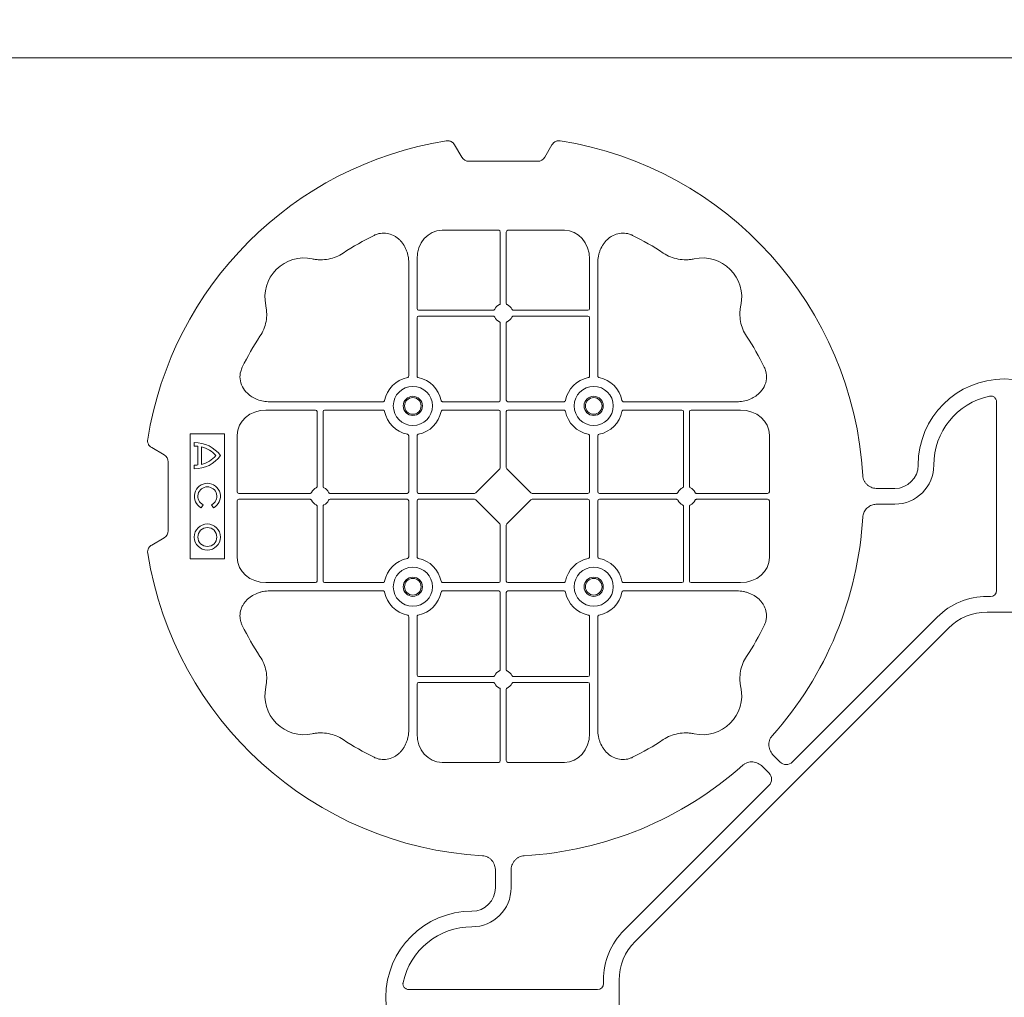
# Model space of a CAD drawing. Units: inches. Extents: x 95 to 119694, y 160 to 11084.
# Drawn here: x 16677 to 16992, y 8057 to 8369 of the extents above; entities that cross this region are included whole.
import ezdxf

# ---------------------------------------------------------------- set-up
doc = ezdxf.new("R2010")
doc.units = ezdxf.units.IN
doc.header["$MEASUREMENT"] = 0
doc.layers.add('ACO STORM-BRIXX', color=7, linetype='Continuous', lineweight=15)

# ---------------------------------------------------------------- blocks, each defined once
blk = doc.blocks.new('cover')
at = {"layer": 'ACO STORM-BRIXX'}
for p, q in [((-175.55, 272.28), (-173.25, 268.3)), ((-146.75, 268.3), (-144.45, 272.28)), ((-171, 267), (-149, 267)), ((-161.45, 245), (-179.57, 245)), ((-160.95, 244.42), (-160.95, 221.69)), ((-159.05, 244.42), (-159.05, 221.69)), ((-158.55, 245), (-140.43, 245)), ((-190.2, 234.57), (-190.2, 198.47)), ((-187.55, 235.78), (-187.55, 219.95)), ((-132.45, 235.78), (-132.45, 219.95)), ((-129.8, 234.57), (-129.8, 198.47)), ((-187.55, 217.05), (-187.55, 198.47)), ((-163.19, 219.45), (-187.05, 219.45)), ((-163.19, 217.55), (-187.05, 217.55)), ((-156.81, 219.45), (-132.95, 219.45)), ((-156.81, 217.55), (-132.95, 217.55)), ((-132.45, 217.05), (-132.45, 198.47)), ((-160.95, 215.31), (-160.95, 190.7)), ((-159.05, 215.31), (-159.05, 190.7)), ((-234.57, 190.2), (-198.47, 190.2)), ((-161.45, 190.2), (-179.28, 190.2)), ((-158.55, 190.2), (-140.72, 190.2)), ((-85.43, 190.2), (-121.53, 190.2)), ((-2.5, 190.15), (-2.5, 129.9)), ((-235.78, 187.55), (-219.95, 187.55)), ((-219.45, 163.19), (-219.45, 187.05)), ((-217.55, 163.19), (-217.55, 187.05)), ((-217.05, 187.55), (-198.47, 187.55)), ((-161.45, 187.55), (-179.28, 187.55)), ((-160.95, 187.05), (-160.95, 169.2)), ((-159.05, 187.05), (-159.05, 169.2)), ((-158.55, 187.55), (-140.72, 187.55)), ((-102.95, 187.55), (-121.53, 187.55)), ((-102.45, 163.19), (-102.45, 187.05)), ((-100.55, 163.19), (-100.55, 187.05)), ((-84.22, 187.55), (-100.05, 187.55)), ((-260, 180), (-260, 140)), ((-249, 180), (-260, 180)), ((-249, 140), (-249, 180)), ((-245, 161.45), (-245, 179.57)), ((-190.2, 161.45), (-190.2, 179.28)), ((-187.55, 161.45), (-187.55, 179.28)), ((-132.45, 161.45), (-132.45, 179.28)), ((-129.8, 161.45), (-129.8, 179.28)), ((-75, 161.45), (-75, 179.57)), ((-258.67, 177.17), (-258.67, 176.03)), ((-272.28, 175.55), (-268.3, 173.25)), ((-257.55, 175.98), (-257.55, 170.02)), ((-256.41, 175.78), (-256.41, 170.22)), ((-267, 171), (-267, 149)), ((-258.67, 169.97), (-258.67, 168.83)), ((-161.11, 168.79), (-168.79, 161.11)), ((-158.89, 168.79), (-151.21, 161.11)), ((-244.42, 160.95), (-221.69, 160.95)), ((-215.31, 160.95), (-190.7, 160.95)), ((-187.05, 160.95), (-169.2, 160.95)), ((-132.95, 160.95), (-150.8, 160.95)), ((-104.69, 160.95), (-129.3, 160.95)), ((-75.58, 160.95), (-98.31, 160.95)), ((-40.43, 162.5), (-35, 162.5)), ((-256.43, 156.3), (-255.86, 157.3)), ((-253.14, 157.3), (-252.57, 156.3)), ((-245, 158.55), (-245, 140.43)), ((-244.42, 159.05), (-221.69, 159.05)), ((-215.31, 159.05), (-190.7, 159.05)), ((-190.2, 158.55), (-190.2, 140.72)), ((-187.55, 158.55), (-187.55, 140.72)), ((-187.05, 159.05), (-169.2, 159.05)), ((-168.79, 158.89), (-161.11, 151.21)), ((-151.21, 158.89), (-158.89, 151.21)), ((-132.95, 159.05), (-150.8, 159.05)), ((-132.45, 158.55), (-132.45, 140.72)), ((-129.8, 158.55), (-129.8, 140.72)), ((-104.69, 159.05), (-129.3, 159.05)), ((-75.58, 159.05), (-98.31, 159.05)), ((-75, 158.55), (-75, 140.43)), ((-40.43, 157.5), (-35, 157.5)), ((-219.45, 156.81), (-219.45, 132.95)), ((-217.55, 156.81), (-217.55, 132.95)), ((-102.45, 156.81), (-102.45, 132.95)), ((-100.55, 156.81), (-100.55, 132.95)), ((-160.95, 132.95), (-160.95, 150.8)), ((-159.05, 132.95), (-159.05, 150.8)), ((-268.3, 146.75), (-272.28, 144.45)), ((-260, 140), (-249, 140)), ((-235.78, 132.45), (-219.95, 132.45)), ((-217.05, 132.45), (-198.47, 132.45)), ((-161.45, 132.45), (-179.28, 132.45)), ((-158.55, 132.45), (-140.72, 132.45)), ((-102.95, 132.45), (-121.53, 132.45)), ((-84.22, 132.45), (-100.05, 132.45)), ((-234.57, 129.8), (-198.47, 129.8)), ((-161.45, 129.8), (-179.28, 129.8)), ((-160.95, 104.69), (-160.95, 129.3)), ((-159.05, 104.69), (-159.05, 129.3)), ((-158.55, 129.8), (-140.72, 129.8)), ((-85.43, 129.8), (-121.53, 129.8)), ((-4.38, 128.02), (-5.5, 128.02)), ((5.5, 123.02), (-5.5, 123.02)), ((-190.2, 85.43), (-190.2, 121.53)), ((-187.55, 102.95), (-187.55, 121.53)), ((-132.45, 102.95), (-132.45, 121.53)), ((-129.8, 85.43), (-129.8, 121.53)), ((-21.41, 121.43), (-67.66, 75.18)), ((-117.89, 17.87), (-17.87, 117.89)), ((-163.19, 102.45), (-187.05, 102.45)), ((-156.81, 102.45), (-132.95, 102.45)), ((-187.55, 84.22), (-187.55, 100.05)), ((-163.19, 100.55), (-187.05, 100.55)), ((-160.95, 75.58), (-160.95, 98.31)), ((-159.05, 75.58), (-159.05, 98.31)), ((-156.81, 100.55), (-132.95, 100.55)), ((-132.45, 84.22), (-132.45, 100.05)), ((-71.64, 75.18), (-73.68, 77.22)), ((-161.45, 75), (-179.57, 75)), ((-158.55, 75), (-140.43, 75)), ((-75.18, 71.64), (-77.22, 73.68)), ((-121.43, 21.41), (-75.18, 67.66)), ((-162.5, 40.43), (-162.5, 35)), ((-157.5, 40.43), (-157.5, 35)), ((-128.02, 4.38), (-128.02, 5.5)), ((-123.02, 5.5), (-123.02, -5.5)), ((-190.15, 2.5), (-129.9, 2.5))]:
    blk.add_line(p, q, dxfattribs=at)
at = {"layer": 'ACO STORM-BRIXX', "lineweight": 0}
for centre, radius in [((-188.88, 188.88), 6.25), ((-131.12, 188.88), 6.25), ((-188.88, 188.88), 3.07), ((-131.12, 188.88), 3.07), ((-188.88, 188.88), 2.65), ((-131.12, 188.88), 2.65), ((-254.5, 147), 4.17), ((-254.5, 147), 3.03), ((-188.88, 131.12), 6.25), ((-131.12, 131.12), 6.25), ((-188.88, 131.12), 3.07), ((-188.88, 131.12), 2.65), ((-131.12, 131.12), 3.07), ((-131.12, 131.12), 2.65)]:
    blk.add_circle(centre, radius, dxfattribs=at)
at = {"layer": 'ACO STORM-BRIXX'}
for centre, radius, start, end in [((-160, 160), 115, 99.1117, 170.8883), ((-160, 160), 115, 3.3201, 80.8883), ((-160, 160), 93, 116.332, 123.3345), ((-160, 160), 93, 56.6655, 63.668), ((-223.64, 223.64), 12.5, 77.7807, 192.2193), ((-96.36, 223.64), 12.5, 347.7807, 102.2193), ((-160, 218.5), 3, 114.4087, 155.5913), ((-160, 218.5), 3, 24.4087, 65.5913), ((-187.05, 219.95), 0.5, 180.0011, 269.9989), ((-187.05, 217.05), 0.5, 90.0011, 179.9989), ((-160, 218.5), 3, 204.4087, 245.5913), ((-160, 218.5), 3, 294.4087, 335.5913), ((-132.95, 219.95), 0.5, 270.0011, 359.9989), ((-132.95, 217.05), 0.5, 0.0011, 89.9989), ((-160, 160), 93, 146.6655, 153.668), ((-160, 160), 93, 26.332, 33.3345), ((-188.88, 188.88), 9.19, 100.9009, 169.0991), ((-188.88, 188.88), 9.19, 10.9009, 79.0991), ((-131.12, 188.88), 9.19, 100.9009, 169.0991), ((-131.12, 188.88), 9.19, 10.9009, 79.0991), ((0, 170), 27.5, 0, 180), ((0, 170), 22.5, 102.2618, 180), ((-161.45, 190.7), 0.5, 270.0011, 359.9989), ((-158.55, 190.7), 0.5, 180.0011, 269.9989), ((-219.95, 187.05), 0.5, 0.0011, 89.9989), ((-217.05, 187.05), 0.5, 90.0011, 179.9989), ((-188.88, 188.88), 9.19, 190.9009, 259.0991), ((-188.88, 188.88), 9.19, 280.9009, 349.0991), ((-161.45, 187.05), 0.5, 0.0011, 89.9989), ((-158.55, 187.05), 0.5, 90.0011, 179.9989), ((-131.12, 188.88), 9.19, 190.9009, 259.0991), ((-131.12, 188.88), 9.19, 280.9009, 349.0991), ((-102.95, 187.05), 0.5, 0.0011, 89.9989), ((-100.05, 187.05), 0.5, 90.0011, 179.9989), ((-258.5, 167), 10.17, 36.1417, 90.9755), ((-258.5, 167), 9.03, 83.9793, 91.0995), ((-258.5, 179), 10.17, 269.0245, 323.8583), ((-258.5, 167), 9.03, 41.6584, 76.5918), ((-258.5, 179), 9.03, 283.4082, 318.3416), ((-258.5, 179), 9.03, 268.9005, 276.0207), ((-35, 170), 7.5, 270, 0), ((-35, 170), 12.5, 270, 0), ((-254.5, 160), 4.17, 297.6213, 242.3787), ((-254.5, 160), 3.03, 296.7195, 243.2805), ((-218.5, 160), 3, 114.4087, 155.5913), ((-218.5, 160), 3, 24.4087, 65.5913), ((-190.7, 161.45), 0.5, 270.0011, 359.9989), ((-187.05, 161.45), 0.5, 180.0011, 269.9989), ((-132.95, 161.45), 0.5, 270.0011, 359.9989), ((-129.3, 161.45), 0.5, 180.0011, 269.9989), ((-101.5, 160), 3, 114.4087, 155.5913), ((-101.5, 160), 3, 24.4087, 65.5913), ((-218.5, 160), 3, 204.4087, 245.5913), ((-218.5, 160), 3, 294.4087, 335.5913), ((-190.7, 158.55), 0.5, 0.0011, 89.9989), ((-187.05, 158.55), 0.5, 90.0011, 179.9989), ((-132.95, 158.55), 0.5, 0.0011, 89.9989), ((-129.3, 158.55), 0.5, 90.0011, 179.9989), ((-101.5, 160), 3, 204.4087, 245.5913), ((-101.5, 160), 3, 294.4087, 335.5913), ((-160, 160), 115, 318.3201, 356.6799), ((-160, 160), 115, 189.1117, 266.6799), ((-188.88, 131.12), 9.19, 100.9009, 169.0991), ((-188.88, 131.12), 9.19, 10.9009, 79.0991), ((-131.12, 131.12), 9.19, 100.9009, 169.0991), ((-131.12, 131.12), 9.19, 10.9009, 79.0991), ((-219.95, 132.95), 0.5, 270.0011, 359.9989), ((-217.05, 132.95), 0.5, 180.0011, 269.9989), ((-161.45, 132.95), 0.5, 270.0011, 359.9989), ((-158.55, 132.95), 0.5, 180.0011, 269.9989), ((-102.95, 132.95), 0.5, 270.0011, 359.9989), ((-100.05, 132.95), 0.5, 180.0011, 269.9989), ((-188.88, 131.12), 9.19, 190.9009, 259.0991), ((-188.88, 131.12), 9.19, 280.9009, 349.0991), ((-161.45, 129.3), 0.5, 0.0011, 89.9989), ((-158.55, 129.3), 0.5, 90.0011, 179.9989), ((-131.12, 131.12), 9.19, 190.9009, 259.0991), ((-131.12, 131.12), 9.19, 280.9009, 349.0991), ((-5.5, 105.52), 22.5, 90, 135), ((-5.5, 105.52), 17.5, 90, 135), ((-160, 160), 93, 206.332, 213.3345), ((-160, 160), 93, 326.6655, 333.668), ((-160, 101.5), 3, 114.4087, 155.5913), ((-160, 101.5), 3, 24.4087, 65.5913), ((-187.05, 102.95), 0.5, 180.0011, 269.9989), ((-132.95, 102.95), 0.5, 270.0011, 359.9989), ((-223.64, 96.36), 12.5, 167.7807, 282.2193), ((-187.05, 100.05), 0.5, 90.0011, 179.9989), ((-160, 101.5), 3, 204.4087, 245.5913), ((-160, 101.5), 3, 294.4087, 335.5913), ((-132.95, 100.05), 0.5, 0.0011, 89.9989), ((-96.36, 96.36), 12.5, 257.7807, 12.2193), ((-160, 160), 93, 236.6655, 243.668), ((-160, 160), 93, 296.332, 303.3345), ((-160, 160), 115, 273.3201, 311.6799), ((-170, 35), 12.5, 270, 0), ((-170, 35), 7.5, 270, 0), ((-170, 0), 27.5, 90, 270), ((-170, 0), 22.5, 90, 167.7382), ((-105.52, 5.5), 22.5, 135, 180), ((-105.52, 5.5), 17.5, 135, 180)]:
    blk.add_arc(centre, radius, start, end, dxfattribs=at)
for centre, major_axis, ratio, start_param, end_param in [((-170.5, 270.46), (1.8, 3.12), 0.83205, 2.69376, 3.589425), ((-149.5, 270.46), (1.8, -3.12), 0.83205, -0.447832, 0.447832), ((-179.55, 235.76), (0.07, -9.24), 0.866019, 3.135048, 4.703662), ((-161.45, 244.42), (0.004, 0.577), 0.866019, -1.56207, 0.006545), ((-158.55, 244.42), (0.004, -0.577), 0.866019, 3.135048, 4.703662), ((-140.45, 235.76), (0.07, 9.24), 0.866019, -1.56207, 0.006545), ((-235.76, 179.55), (9.24, -0.07), 0.866019, 1.579523, 3.148138), ((-84.24, 179.55), (9.24, 0.07), 0.866019, -0.006545, 1.56207), ((-270.46, 170.5), (3.12, 1.8), 0.83205, -0.447832, 0.447832), ((-161.45, 169.21), (0.005, -0.561), 0.890696, 0.719167, 1.561198), ((-158.55, 169.21), (0.005, 0.561), 0.890696, 1.580395, 2.422426), ((-244.42, 161.45), (0.577, 0.004), 0.866019, 3.135048, 4.703662), ((-169.21, 161.45), (0.561, -0.005), 0.890696, -1.561198, -0.719167), ((-150.79, 161.45), (0.561, 0.005), 0.890696, -2.422426, -1.580395), ((-75.58, 161.45), (0.577, -0.004), 0.866019, -1.56207, 0.006545), ((-244.42, 158.55), (0.577, -0.004), 0.866019, 1.579523, 3.148138), ((-169.21, 158.55), (0.561, 0.005), 0.890696, 0.719167, 1.561198), ((-150.79, 158.55), (0.561, -0.005), 0.890696, 1.580395, 2.422426), ((-75.58, 158.55), (0.577, 0.004), 0.866019, -0.006545, 1.56207), ((-161.45, 150.79), (0.005, 0.561), 0.890696, -1.561198, -0.719167), ((-158.55, 150.79), (0.005, -0.561), 0.890696, -2.422426, -1.580395), ((-270.46, 149.5), (3.12, -1.8), 0.83205, -0.447832, 0.447832), ((-235.76, 140.45), (9.24, 0.07), 0.866019, 3.135048, 4.703662), ((-84.24, 140.45), (9.24, -0.07), 0.866019, -1.56207, 0.006545), ((-4.63, 130.14), (1.59, -1.59), 0.889126, -0.726775, 0.726775), ((-179.55, 84.24), (0.07, 9.24), 0.866019, 1.579523, 3.148138), ((-140.45, 84.24), (0.07, -9.24), 0.866019, -0.006545, 1.56207), ((-161.45, 75.58), (0.004, -0.577), 0.866019, -0.006545, 1.56207), ((-158.55, 75.58), (0.004, 0.577), 0.866019, 1.579523, 3.148138), ((-69.65, 77.7), (0, -3.37), 0.889126, -0.726775, 0.726775), ((-77.7, 69.65), (3.37, 0), 0.889126, -0.726775, 0.726775), ((-130.14, 4.63), (1.59, -1.59), 0.889126, -0.726775, 0.726775)]:
    blk.add_ellipse(centre, major_axis=major_axis, ratio=ratio, start_param=start_param, end_param=end_param, dxfattribs=at)
for points, knots in [([(-175.55, 272.28), (-175.68, 272.51), (-175.84, 272.72), (-176.13, 272.99), (-176.23, 273.07), (-176.44, 273.22), (-176.56, 273.28), (-176.79, 273.4), (-176.92, 273.44), (-177.17, 273.52), (-177.3, 273.55), (-177.68, 273.6), (-177.95, 273.59), (-178.21, 273.55)], [0, 0, 0, 0, 0.25, 0.25, 0.375, 0.375, 0.5, 0.5, 0.625, 0.625, 0.75, 0.75, 1, 1, 1, 1]), ([(-141.79, 273.55), (-142.05, 273.59), (-142.31, 273.6), (-142.7, 273.55), (-142.83, 273.52), (-143.08, 273.45), (-143.2, 273.4), (-143.44, 273.29), (-143.55, 273.22), (-143.77, 273.07), (-143.87, 272.99), (-144.15, 272.72), (-144.32, 272.51), (-144.45, 272.28)], [0, 0, 0, 0, 0.25, 0.25, 0.375, 0.375, 0.5, 0.5, 0.625, 0.625, 0.75, 0.75, 1, 1, 1, 1]), ([(-190.2, 234.57), (-190.2, 235.28), (-190.26, 235.98), (-190.46, 237.01), (-190.54, 237.35), (-190.73, 238.03), (-190.85, 238.36), (-191.25, 239.35), (-191.58, 239.97), (-192.17, 240.84), (-192.38, 241.12), (-192.84, 241.66), (-193.09, 241.91), (-193.62, 242.39), (-193.89, 242.61), (-194.47, 243.01), (-194.78, 243.19), (-195.74, 243.66), (-196.41, 243.88), (-197.46, 244.05), (-197.82, 244.08), (-198.52, 244.08), (-198.87, 244.05), (-199.57, 243.94), (-199.92, 243.86), (-200.6, 243.64), (-200.93, 243.51), (-201.25, 243.35)], [0, 0, 0, 0, 0.125, 0.125, 0.1875, 0.1875, 0.25, 0.25, 0.375, 0.375, 0.4375, 0.4375, 0.5, 0.5, 0.5625, 0.5625, 0.625, 0.625, 0.75, 0.75, 0.8125, 0.8125, 0.875, 0.875, 0.9375, 0.9375, 1, 1, 1, 1]), ([(-129.8, 234.57), (-129.8, 235.28), (-129.74, 235.98), (-129.54, 237.01), (-129.46, 237.35), (-129.27, 238.03), (-129.15, 238.36), (-128.75, 239.35), (-128.42, 239.97), (-127.83, 240.84), (-127.62, 241.12), (-127.16, 241.66), (-126.91, 241.91), (-126.38, 242.39), (-126.11, 242.61), (-125.53, 243.01), (-125.22, 243.19), (-124.26, 243.66), (-123.59, 243.88), (-122.54, 244.05), (-122.18, 244.08), (-121.48, 244.08), (-121.13, 244.05), (-120.43, 243.94), (-120.08, 243.86), (-119.4, 243.64), (-119.07, 243.51), (-118.75, 243.35)], [0, 0, 0, 0, 0.125, 0.125, 0.1875, 0.1875, 0.25, 0.25, 0.375, 0.375, 0.4375, 0.4375, 0.5, 0.5, 0.5625, 0.5625, 0.625, 0.625, 0.75, 0.75, 0.8125, 0.8125, 0.875, 0.875, 0.9375, 0.9375, 1, 1, 1, 1]), ([(-211.11, 237.7), (-211.83, 237.22), (-212.59, 236.82), (-214.17, 236.18), (-214.99, 235.93), (-216.7, 235.61), (-217.56, 235.54), (-218.85, 235.56), (-219.28, 235.59), (-220.14, 235.69), (-220.57, 235.76), (-220.99, 235.86)], [0, 0, 0, 0, 0.25, 0.25, 0.5, 0.5, 0.75, 0.75, 0.875, 0.875, 1, 1, 1, 1]), ([(-108.89, 237.7), (-108.17, 237.22), (-107.41, 236.82), (-105.83, 236.18), (-105.01, 235.93), (-103.3, 235.61), (-102.44, 235.54), (-101.15, 235.56), (-100.72, 235.59), (-99.86, 235.69), (-99.43, 235.76), (-99.01, 235.86)], [0, 0, 0, 0, 0.25, 0.25, 0.5, 0.5, 0.75, 0.75, 0.875, 0.875, 1, 1, 1, 1]), ([(-237.7, 211.11), (-237.22, 211.83), (-236.82, 212.59), (-236.18, 214.17), (-235.93, 214.99), (-235.61, 216.7), (-235.54, 217.56), (-235.56, 218.85), (-235.59, 219.28), (-235.69, 220.14), (-235.76, 220.57), (-235.86, 220.99)], [0, 0, 0, 0, 0.25, 0.25, 0.5, 0.5, 0.75, 0.75, 0.875, 0.875, 1, 1, 1, 1]), ([(-161.24, 221.23), (-161.15, 221.27), (-161.08, 221.34), (-160.97, 221.5), (-160.95, 221.59), (-160.95, 221.69)], [0, 0, 0, 0, 0.5, 0.5, 1, 1, 1, 1]), ([(-158.76, 221.23), (-158.85, 221.27), (-158.92, 221.34), (-159.03, 221.5), (-159.05, 221.59), (-159.05, 221.69)], [0, 0, 0, 0, 0.5, 0.5, 1, 1, 1, 1]), ([(-82.3, 211.11), (-82.78, 211.83), (-83.18, 212.59), (-83.82, 214.17), (-84.07, 214.99), (-84.39, 216.7), (-84.46, 217.56), (-84.44, 218.85), (-84.41, 219.28), (-84.31, 220.14), (-84.24, 220.57), (-84.14, 220.99)], [0, 0, 0, 0, 0.25, 0.25, 0.5, 0.5, 0.75, 0.75, 0.875, 0.875, 1, 1, 1, 1]), ([(-163.19, 219.45), (-163.09, 219.45), (-163, 219.47), (-162.84, 219.58), (-162.77, 219.65), (-162.73, 219.74)], [0, 0, 0, 0, 0.5, 0.5, 1, 1, 1, 1]), ([(-162.73, 217.26), (-162.77, 217.35), (-162.84, 217.42), (-163, 217.53), (-163.09, 217.55), (-163.19, 217.55)], [0, 0, 0, 0, 0.5, 0.5, 1, 1, 1, 1]), ([(-156.81, 219.45), (-156.91, 219.45), (-157, 219.47), (-157.16, 219.58), (-157.23, 219.65), (-157.27, 219.74)], [0, 0, 0, 0, 0.5, 0.5, 1, 1, 1, 1]), ([(-157.27, 217.26), (-157.23, 217.35), (-157.16, 217.42), (-157, 217.53), (-156.91, 217.55), (-156.81, 217.55)], [0, 0, 0, 0, 0.5, 0.5, 1, 1, 1, 1]), ([(-160.95, 215.31), (-160.95, 215.37), (-160.96, 215.48), (-161.05, 215.63), (-161.15, 215.72), (-161.22, 215.76), (-161.24, 215.77)], [0, 0, 0, 0, 0.294555, 0.589115, 0.883698, 1, 1, 1, 1]), ([(-159.05, 215.31), (-159.05, 215.37), (-159.04, 215.48), (-158.95, 215.63), (-158.85, 215.72), (-158.78, 215.76), (-158.76, 215.77)], [0, 0, 0, 0, 0.294555, 0.589115, 0.883698, 1, 1, 1, 1]), ([(-234.57, 190.2), (-235.25, 190.23), (-236.61, 190.3), (-238.54, 190.86), (-240.28, 191.72), (-241.97, 193.02), (-243.45, 194.94), (-244.19, 197.42), (-244.04, 199.62), (-243.54, 200.8), (-243.35, 201.25)], [0, 0, 0, 0, 0.120867, 0.241675, 0.352525, 0.463234, 0.61816, 0.773772, 0.912791, 1, 1, 1, 1]), ([(-85.43, 190.2), (-84.75, 190.23), (-83.39, 190.3), (-81.46, 190.86), (-79.72, 191.72), (-78.03, 193.02), (-76.55, 194.94), (-75.81, 197.42), (-75.96, 199.62), (-76.46, 200.8), (-76.65, 201.25)], [0, 0, 0, 0, 0.120867, 0.241675, 0.352525, 0.463234, 0.61816, 0.773772, 0.912791, 1, 1, 1, 1]), ([(-190.61, 197.9), (-190.49, 197.93), (-190.38, 198.01), (-190.23, 198.22), (-190.2, 198.34), (-190.2, 198.47)], [0, 0, 0, 0, 0.5, 0.5, 1, 1, 1, 1]), ([(-187.55, 198.47), (-187.55, 198.41), (-187.54, 198.35), (-187.51, 198.22), (-187.48, 198.16), (-187.37, 198.01), (-187.26, 197.93), (-187.14, 197.9)], [0, 0, 0, 0, 0.25, 0.25, 0.5, 0.5, 1, 1, 1, 1]), ([(-132.45, 198.47), (-132.45, 198.41), (-132.46, 198.35), (-132.49, 198.22), (-132.52, 198.16), (-132.63, 198.01), (-132.74, 197.93), (-132.86, 197.9)], [0, 0, 0, 0, 0.25, 0.25, 0.5, 0.5, 1, 1, 1, 1]), ([(-129.39, 197.9), (-129.51, 197.93), (-129.62, 198.01), (-129.77, 198.22), (-129.8, 198.34), (-129.8, 198.47)], [0, 0, 0, 0, 0.5, 0.5, 1, 1, 1, 1]), ([(-4.78, 191.99), (-4.64, 192.02), (-4.5, 192.03), (-4.22, 192.04), (-4.08, 192.02), (-3.8, 191.97), (-3.67, 191.92), (-3.41, 191.81), (-3.29, 191.73), (-3.07, 191.55), (-2.97, 191.45), (-2.8, 191.23), (-2.73, 191.11), (-2.55, 190.72), (-2.5, 190.43), (-2.5, 190.15)], [0, 0, 0, 0, 0.125, 0.125, 0.25, 0.25, 0.375, 0.375, 0.5, 0.5, 0.625, 0.625, 0.75, 0.75, 1, 1, 1, 1]), ([(-197.9, 190.61), (-197.92, 190.56), (-197.95, 190.46), (-198.06, 190.34), (-198.21, 190.24), (-198.35, 190.2), (-198.44, 190.2), (-198.47, 190.2)], [0, 0, 0, 0, 0.207114, 0.413575, 0.6369, 0.891524, 1, 1, 1, 1]), ([(-179.85, 190.61), (-179.83, 190.56), (-179.8, 190.46), (-179.69, 190.34), (-179.54, 190.24), (-179.4, 190.2), (-179.31, 190.2), (-179.28, 190.2)], [0, 0, 0, 0, 0.207115, 0.413574, 0.636896, 0.891519, 1, 1, 1, 1]), ([(-140.15, 190.61), (-140.17, 190.56), (-140.2, 190.46), (-140.31, 190.34), (-140.46, 190.24), (-140.6, 190.2), (-140.69, 190.2), (-140.72, 190.2)], [0, 0, 0, 0, 0.207115, 0.413574, 0.636896, 0.891519, 1, 1, 1, 1]), ([(-122.1, 190.61), (-122.08, 190.56), (-122.05, 190.46), (-121.94, 190.34), (-121.79, 190.24), (-121.65, 190.2), (-121.56, 190.2), (-121.53, 190.2)], [0, 0, 0, 0, 0.207114, 0.413575, 0.6369, 0.891524, 1, 1, 1, 1]), ([(-198.47, 187.55), (-198.41, 187.55), (-198.35, 187.54), (-198.22, 187.51), (-198.16, 187.48), (-198.01, 187.37), (-197.93, 187.26), (-197.9, 187.14)], [0, 0, 0, 0, 0.25, 0.25, 0.5, 0.5, 1, 1, 1, 1]), ([(-179.28, 187.55), (-179.34, 187.55), (-179.4, 187.54), (-179.53, 187.51), (-179.59, 187.48), (-179.74, 187.37), (-179.82, 187.26), (-179.85, 187.14)], [0, 0, 0, 0, 0.25, 0.25, 0.5, 0.5, 1, 1, 1, 1]), ([(-140.72, 187.55), (-140.66, 187.55), (-140.6, 187.54), (-140.47, 187.51), (-140.41, 187.48), (-140.26, 187.37), (-140.18, 187.26), (-140.15, 187.14)], [0, 0, 0, 0, 0.25, 0.25, 0.5, 0.5, 1, 1, 1, 1]), ([(-121.53, 187.55), (-121.59, 187.55), (-121.65, 187.54), (-121.78, 187.51), (-121.84, 187.48), (-121.99, 187.37), (-122.07, 187.26), (-122.1, 187.14)], [0, 0, 0, 0, 0.25, 0.25, 0.5, 0.5, 1, 1, 1, 1]), ([(-190.61, 179.85), (-190.49, 179.82), (-190.38, 179.74), (-190.23, 179.53), (-190.2, 179.41), (-190.2, 179.28)], [0, 0, 0, 0, 0.5, 0.5, 1, 1, 1, 1]), ([(-187.55, 179.28), (-187.55, 179.34), (-187.54, 179.4), (-187.51, 179.53), (-187.48, 179.59), (-187.37, 179.74), (-187.26, 179.82), (-187.14, 179.85)], [0, 0, 0, 0, 0.25, 0.25, 0.5, 0.5, 1, 1, 1, 1]), ([(-132.45, 179.28), (-132.45, 179.34), (-132.46, 179.4), (-132.49, 179.53), (-132.52, 179.59), (-132.63, 179.74), (-132.74, 179.82), (-132.86, 179.85)], [0, 0, 0, 0, 0.25, 0.25, 0.5, 0.5, 1, 1, 1, 1]), ([(-129.39, 179.85), (-129.51, 179.82), (-129.62, 179.74), (-129.77, 179.53), (-129.8, 179.41), (-129.8, 179.28)], [0, 0, 0, 0, 0.5, 0.5, 1, 1, 1, 1]), ([(-272.28, 175.55), (-272.51, 175.68), (-272.72, 175.84), (-272.99, 176.13), (-273.07, 176.23), (-273.22, 176.44), (-273.28, 176.56), (-273.4, 176.79), (-273.44, 176.92), (-273.52, 177.17), (-273.55, 177.3), (-273.6, 177.68), (-273.59, 177.95), (-273.55, 178.21)], [0, 0, 0, 0, 0.25, 0.25, 0.375, 0.375, 0.5, 0.5, 0.625, 0.625, 0.75, 0.75, 1, 1, 1, 1]), ([(-40.43, 162.5), (-41.02, 162.5), (-41.59, 162.58), (-42.71, 162.95), (-43.22, 163.23), (-43.9, 163.79), (-44.11, 164), (-44.47, 164.46), (-44.62, 164.71), (-44.88, 165.23), (-44.98, 165.51), (-45.13, 166.07), (-45.18, 166.37), (-45.19, 166.66)], [0, 0, 0, 0, 0.25, 0.25, 0.5, 0.5, 0.625, 0.625, 0.75, 0.75, 0.875, 0.875, 1, 1, 1, 1]), ([(-221.23, 161.24), (-221.26, 161.19), (-221.32, 161.09), (-221.46, 160.99), (-221.59, 160.95), (-221.67, 160.95), (-221.69, 160.95)], [0, 0, 0, 0, 0.294597, 0.58914, 0.883697, 1, 1, 1, 1]), ([(-219.45, 163.19), (-219.45, 163.09), (-219.47, 163), (-219.58, 162.84), (-219.65, 162.77), (-219.74, 162.73)], [0, 0, 0, 0, 0.5, 0.5, 1, 1, 1, 1]), ([(-217.26, 162.73), (-217.31, 162.76), (-217.41, 162.82), (-217.51, 162.96), (-217.55, 163.09), (-217.55, 163.17), (-217.55, 163.19)], [0, 0, 0, 0, 0.294555, 0.589125, 0.883662, 1, 1, 1, 1]), ([(-215.31, 160.95), (-215.37, 160.95), (-215.48, 160.96), (-215.63, 161.05), (-215.72, 161.15), (-215.76, 161.22), (-215.77, 161.24)], [0, 0, 0, 0, 0.294549, 0.589119, 0.883653, 1, 1, 1, 1]), ([(-104.69, 160.95), (-104.63, 160.95), (-104.52, 160.96), (-104.37, 161.05), (-104.28, 161.15), (-104.24, 161.22), (-104.23, 161.24)], [0, 0, 0, 0, 0.294549, 0.589119, 0.883653, 1, 1, 1, 1]), ([(-102.74, 162.73), (-102.69, 162.76), (-102.59, 162.82), (-102.49, 162.96), (-102.45, 163.09), (-102.45, 163.17), (-102.45, 163.19)], [0, 0, 0, 0, 0.294555, 0.589125, 0.883662, 1, 1, 1, 1]), ([(-100.55, 163.19), (-100.55, 163.09), (-100.53, 163), (-100.42, 162.84), (-100.35, 162.77), (-100.26, 162.73)], [0, 0, 0, 0, 0.5, 0.5, 1, 1, 1, 1]), ([(-98.77, 161.24), (-98.74, 161.19), (-98.68, 161.09), (-98.54, 160.99), (-98.41, 160.95), (-98.33, 160.95), (-98.31, 160.95)], [0, 0, 0, 0, 0.294597, 0.58914, 0.883697, 1, 1, 1, 1]), ([(-221.23, 158.76), (-221.27, 158.85), (-221.34, 158.92), (-221.5, 159.03), (-221.59, 159.05), (-221.69, 159.05)], [0, 0, 0, 0, 0.5, 0.5, 1, 1, 1, 1]), ([(-219.45, 156.81), (-219.45, 156.91), (-219.47, 157), (-219.58, 157.16), (-219.65, 157.23), (-219.74, 157.27)], [0, 0, 0, 0, 0.5, 0.5, 1, 1, 1, 1]), ([(-217.26, 157.27), (-217.35, 157.23), (-217.42, 157.16), (-217.53, 157), (-217.55, 156.91), (-217.55, 156.81)], [0, 0, 0, 0, 0.5, 0.5, 1, 1, 1, 1]), ([(-215.31, 159.05), (-215.41, 159.05), (-215.5, 159.03), (-215.66, 158.92), (-215.73, 158.85), (-215.77, 158.76)], [0, 0, 0, 0, 0.5, 0.5, 1, 1, 1, 1]), ([(-104.69, 159.05), (-104.59, 159.05), (-104.5, 159.03), (-104.34, 158.92), (-104.27, 158.85), (-104.23, 158.76)], [0, 0, 0, 0, 0.5, 0.5, 1, 1, 1, 1]), ([(-102.74, 157.27), (-102.65, 157.23), (-102.58, 157.16), (-102.47, 157), (-102.45, 156.91), (-102.45, 156.81)], [0, 0, 0, 0, 0.5, 0.5, 1, 1, 1, 1]), ([(-100.55, 156.81), (-100.55, 156.91), (-100.53, 157), (-100.42, 157.16), (-100.35, 157.23), (-100.26, 157.27)], [0, 0, 0, 0, 0.5, 0.5, 1, 1, 1, 1]), ([(-98.77, 158.76), (-98.73, 158.85), (-98.66, 158.92), (-98.5, 159.03), (-98.41, 159.05), (-98.31, 159.05)], [0, 0, 0, 0, 0.5, 0.5, 1, 1, 1, 1]), ([(-45.19, 153.34), (-45.12, 153.82), (-44.98, 154.79), (-44.17, 156.03), (-43.03, 156.93), (-41.73, 157.42), (-40.84, 157.48), (-40.43, 157.5)], [0, 0, 0, 0, 0.207441, 0.415327, 0.616316, 0.826068, 1, 1, 1, 1]), ([(-273.55, 141.79), (-273.57, 142.08), (-273.61, 142.67), (-273.3, 143.5), (-272.82, 144.1), (-272.43, 144.35), (-272.28, 144.45)], [0, 0, 0, 0, 0.279902, 0.560651, 0.826878, 1, 1, 1, 1]), ([(-190.61, 140.15), (-190.49, 140.18), (-190.38, 140.26), (-190.23, 140.47), (-190.2, 140.59), (-190.2, 140.72)], [0, 0, 0, 0, 0.5, 0.5, 1, 1, 1, 1]), ([(-187.55, 140.72), (-187.55, 140.66), (-187.54, 140.6), (-187.51, 140.47), (-187.48, 140.41), (-187.37, 140.26), (-187.26, 140.18), (-187.14, 140.15)], [0, 0, 0, 0, 0.25, 0.25, 0.5, 0.5, 1, 1, 1, 1]), ([(-132.45, 140.72), (-132.45, 140.66), (-132.46, 140.6), (-132.49, 140.47), (-132.52, 140.41), (-132.63, 140.26), (-132.74, 140.18), (-132.86, 140.15)], [0, 0, 0, 0, 0.25, 0.25, 0.5, 0.5, 1, 1, 1, 1]), ([(-129.39, 140.15), (-129.51, 140.18), (-129.62, 140.26), (-129.77, 140.47), (-129.8, 140.59), (-129.8, 140.72)], [0, 0, 0, 0, 0.5, 0.5, 1, 1, 1, 1]), ([(-198.47, 132.45), (-198.41, 132.45), (-198.35, 132.46), (-198.22, 132.49), (-198.16, 132.52), (-198.01, 132.63), (-197.93, 132.74), (-197.9, 132.86)], [0, 0, 0, 0, 0.25, 0.25, 0.5, 0.5, 1, 1, 1, 1]), ([(-179.28, 132.45), (-179.34, 132.45), (-179.4, 132.46), (-179.53, 132.49), (-179.59, 132.52), (-179.74, 132.63), (-179.82, 132.74), (-179.85, 132.86)], [0, 0, 0, 0, 0.25, 0.25, 0.5, 0.5, 1, 1, 1, 1]), ([(-140.72, 132.45), (-140.66, 132.45), (-140.6, 132.46), (-140.47, 132.49), (-140.41, 132.52), (-140.26, 132.63), (-140.18, 132.74), (-140.15, 132.86)], [0, 0, 0, 0, 0.25, 0.25, 0.5, 0.5, 1, 1, 1, 1]), ([(-121.53, 132.45), (-121.59, 132.45), (-121.65, 132.46), (-121.78, 132.49), (-121.84, 132.52), (-121.99, 132.63), (-122.07, 132.74), (-122.1, 132.86)], [0, 0, 0, 0, 0.25, 0.25, 0.5, 0.5, 1, 1, 1, 1]), ([(-234.57, 129.8), (-235.28, 129.8), (-235.98, 129.74), (-237.01, 129.54), (-237.35, 129.46), (-238.03, 129.27), (-238.36, 129.15), (-239.35, 128.75), (-239.97, 128.42), (-240.84, 127.83), (-241.12, 127.62), (-241.66, 127.16), (-241.91, 126.91), (-242.39, 126.38), (-242.61, 126.11), (-243.01, 125.53), (-243.19, 125.22), (-243.66, 124.26), (-243.88, 123.59), (-244.05, 122.54), (-244.08, 122.18), (-244.08, 121.48), (-244.05, 121.13), (-243.94, 120.43), (-243.86, 120.08), (-243.64, 119.4), (-243.51, 119.07), (-243.35, 118.75)], [0, 0, 0, 0, 0.125, 0.125, 0.1875, 0.1875, 0.25, 0.25, 0.375, 0.375, 0.4375, 0.4375, 0.5, 0.5, 0.5625, 0.5625, 0.625, 0.625, 0.75, 0.75, 0.8125, 0.8125, 0.875, 0.875, 0.9375, 0.9375, 1, 1, 1, 1]), ([(-197.9, 129.39), (-197.93, 129.51), (-198.01, 129.62), (-198.22, 129.77), (-198.34, 129.8), (-198.47, 129.8)], [0, 0, 0, 0, 0.5, 0.5, 1, 1, 1, 1]), ([(-179.85, 129.39), (-179.82, 129.51), (-179.74, 129.62), (-179.53, 129.77), (-179.41, 129.8), (-179.28, 129.8)], [0, 0, 0, 0, 0.5, 0.5, 1, 1, 1, 1]), ([(-140.15, 129.39), (-140.18, 129.51), (-140.26, 129.62), (-140.47, 129.77), (-140.59, 129.8), (-140.72, 129.8)], [0, 0, 0, 0, 0.5, 0.5, 1, 1, 1, 1]), ([(-122.1, 129.39), (-122.07, 129.51), (-121.99, 129.62), (-121.78, 129.77), (-121.66, 129.8), (-121.53, 129.8)], [0, 0, 0, 0, 0.5, 0.5, 1, 1, 1, 1]), ([(-85.43, 129.8), (-84.72, 129.8), (-84.02, 129.74), (-82.99, 129.54), (-82.65, 129.46), (-81.97, 129.27), (-81.64, 129.15), (-80.65, 128.75), (-80.03, 128.42), (-79.16, 127.83), (-78.88, 127.62), (-78.34, 127.16), (-78.09, 126.91), (-77.61, 126.38), (-77.39, 126.11), (-76.99, 125.53), (-76.81, 125.22), (-76.34, 124.26), (-76.12, 123.59), (-75.95, 122.54), (-75.92, 122.18), (-75.92, 121.48), (-75.95, 121.13), (-76.06, 120.43), (-76.14, 120.08), (-76.36, 119.4), (-76.49, 119.07), (-76.65, 118.75)], [0, 0, 0, 0, 0.125, 0.125, 0.1875, 0.1875, 0.25, 0.25, 0.375, 0.375, 0.4375, 0.4375, 0.5, 0.5, 0.5625, 0.5625, 0.625, 0.625, 0.75, 0.75, 0.8125, 0.8125, 0.875, 0.875, 0.9375, 0.9375, 1, 1, 1, 1]), ([(-190.61, 122.1), (-190.49, 122.07), (-190.38, 121.99), (-190.23, 121.78), (-190.2, 121.66), (-190.2, 121.53)], [0, 0, 0, 0, 0.5, 0.5, 1, 1, 1, 1]), ([(-187.55, 121.53), (-187.55, 121.59), (-187.54, 121.65), (-187.51, 121.78), (-187.48, 121.84), (-187.37, 121.99), (-187.26, 122.07), (-187.14, 122.1)], [0, 0, 0, 0, 0.25, 0.25, 0.5, 0.5, 1, 1, 1, 1]), ([(-132.45, 121.53), (-132.45, 121.59), (-132.46, 121.65), (-132.49, 121.78), (-132.52, 121.84), (-132.63, 121.99), (-132.74, 122.07), (-132.86, 122.1)], [0, 0, 0, 0, 0.25, 0.25, 0.5, 0.5, 1, 1, 1, 1]), ([(-129.39, 122.1), (-129.51, 122.07), (-129.62, 121.99), (-129.77, 121.78), (-129.8, 121.66), (-129.8, 121.53)], [0, 0, 0, 0, 0.5, 0.5, 1, 1, 1, 1]), ([(-237.7, 108.89), (-237.22, 108.17), (-236.82, 107.41), (-236.18, 105.83), (-235.93, 105.01), (-235.61, 103.3), (-235.54, 102.44), (-235.56, 101.15), (-235.59, 100.72), (-235.69, 99.86), (-235.76, 99.43), (-235.86, 99.01)], [0, 0, 0, 0, 0.25, 0.25, 0.5, 0.5, 0.75, 0.75, 0.875, 0.875, 1, 1, 1, 1]), ([(-82.3, 108.89), (-82.78, 108.17), (-83.18, 107.41), (-83.82, 105.83), (-84.07, 105.01), (-84.39, 103.3), (-84.46, 102.44), (-84.44, 101.15), (-84.41, 100.72), (-84.31, 99.86), (-84.24, 99.43), (-84.14, 99.01)], [0, 0, 0, 0, 0.25, 0.25, 0.5, 0.5, 0.75, 0.75, 0.875, 0.875, 1, 1, 1, 1]), ([(-160.95, 104.69), (-160.95, 104.63), (-160.96, 104.52), (-161.05, 104.37), (-161.15, 104.28), (-161.22, 104.24), (-161.24, 104.23)], [0, 0, 0, 0, 0.294594, 0.589142, 0.883678, 1, 1, 1, 1]), ([(-159.05, 104.69), (-159.05, 104.63), (-159.04, 104.52), (-158.95, 104.37), (-158.85, 104.28), (-158.78, 104.24), (-158.76, 104.23)], [0, 0, 0, 0, 0.294594, 0.589142, 0.883678, 1, 1, 1, 1]), ([(-162.73, 102.74), (-162.77, 102.65), (-162.84, 102.58), (-163, 102.47), (-163.09, 102.45), (-163.19, 102.45)], [0, 0, 0, 0, 0.5, 0.5, 1, 1, 1, 1]), ([(-157.27, 102.74), (-157.23, 102.65), (-157.16, 102.58), (-157, 102.47), (-156.91, 102.45), (-156.81, 102.45)], [0, 0, 0, 0, 0.5, 0.5, 1, 1, 1, 1]), ([(-163.19, 100.55), (-163.09, 100.55), (-163, 100.53), (-162.84, 100.42), (-162.77, 100.35), (-162.73, 100.26)], [0, 0, 0, 0, 0.5, 0.5, 1, 1, 1, 1]), ([(-161.24, 98.77), (-161.15, 98.73), (-161.08, 98.66), (-160.97, 98.5), (-160.95, 98.41), (-160.95, 98.31)], [0, 0, 0, 0, 0.5, 0.5, 1, 1, 1, 1]), ([(-158.76, 98.77), (-158.85, 98.73), (-158.92, 98.66), (-159.03, 98.5), (-159.05, 98.41), (-159.05, 98.31)], [0, 0, 0, 0, 0.5, 0.5, 1, 1, 1, 1]), ([(-156.81, 100.55), (-156.91, 100.55), (-157, 100.53), (-157.16, 100.42), (-157.23, 100.35), (-157.27, 100.26)], [0, 0, 0, 0, 0.5, 0.5, 1, 1, 1, 1]), ([(-190.2, 85.43), (-190.2, 84.72), (-190.26, 84.02), (-190.46, 82.99), (-190.54, 82.65), (-190.73, 81.97), (-190.85, 81.64), (-191.25, 80.65), (-191.58, 80.03), (-192.17, 79.16), (-192.38, 78.88), (-192.84, 78.34), (-193.09, 78.09), (-193.62, 77.61), (-193.89, 77.39), (-194.47, 76.99), (-194.78, 76.81), (-195.74, 76.34), (-196.41, 76.12), (-197.46, 75.95), (-197.82, 75.92), (-198.52, 75.92), (-198.87, 75.95), (-199.57, 76.06), (-199.92, 76.14), (-200.6, 76.36), (-200.93, 76.49), (-201.25, 76.65)], [0, 0, 0, 0, 0.125, 0.125, 0.1875, 0.1875, 0.25, 0.25, 0.375, 0.375, 0.4375, 0.4375, 0.5, 0.5, 0.5625, 0.5625, 0.625, 0.625, 0.75, 0.75, 0.8125, 0.8125, 0.875, 0.875, 0.9375, 0.9375, 1, 1, 1, 1]), ([(-129.8, 85.43), (-129.8, 84.72), (-129.74, 84.02), (-129.54, 82.99), (-129.46, 82.65), (-129.27, 81.97), (-129.15, 81.64), (-128.75, 80.65), (-128.42, 80.03), (-127.83, 79.16), (-127.62, 78.88), (-127.16, 78.34), (-126.91, 78.09), (-126.38, 77.61), (-126.11, 77.39), (-125.53, 76.99), (-125.22, 76.81), (-124.26, 76.34), (-123.59, 76.12), (-122.54, 75.95), (-122.18, 75.92), (-121.48, 75.92), (-121.13, 75.95), (-120.43, 76.06), (-120.08, 76.14), (-119.4, 76.36), (-119.07, 76.49), (-118.75, 76.65)], [0, 0, 0, 0, 0.125, 0.125, 0.1875, 0.1875, 0.25, 0.25, 0.375, 0.375, 0.4375, 0.4375, 0.5, 0.5, 0.5625, 0.5625, 0.625, 0.625, 0.75, 0.75, 0.8125, 0.8125, 0.875, 0.875, 0.9375, 0.9375, 1, 1, 1, 1]), ([(-211.11, 82.3), (-211.83, 82.78), (-212.59, 83.18), (-214.17, 83.82), (-214.99, 84.07), (-216.7, 84.39), (-217.56, 84.46), (-218.85, 84.44), (-219.28, 84.41), (-220.14, 84.31), (-220.57, 84.24), (-220.99, 84.14)], [0, 0, 0, 0, 0.25, 0.25, 0.5, 0.5, 0.75, 0.75, 0.875, 0.875, 1, 1, 1, 1]), ([(-108.89, 82.3), (-108.17, 82.78), (-107.41, 83.18), (-105.83, 83.82), (-105.01, 84.07), (-103.3, 84.39), (-102.44, 84.46), (-101.15, 84.44), (-100.72, 84.41), (-99.86, 84.31), (-99.43, 84.24), (-99.01, 84.14)], [0, 0, 0, 0, 0.25, 0.25, 0.5, 0.5, 0.75, 0.75, 0.875, 0.875, 1, 1, 1, 1]), ([(-73.68, 77.22), (-74.1, 77.64), (-74.45, 78.1), (-74.98, 79.15), (-75.14, 79.71), (-75.22, 80.59), (-75.22, 80.88), (-75.15, 81.46), (-75.09, 81.74), (-74.9, 82.3), (-74.78, 82.57), (-74.48, 83.07), (-74.31, 83.31), (-74.11, 83.53)], [0, 0, 0, 0, 0.25, 0.25, 0.5, 0.5, 0.625, 0.625, 0.75, 0.75, 0.875, 0.875, 1, 1, 1, 1]), ([(-77.22, 73.68), (-77.64, 74.1), (-78.1, 74.45), (-79.15, 74.98), (-79.71, 75.14), (-80.59, 75.22), (-80.88, 75.22), (-81.46, 75.15), (-81.74, 75.09), (-82.3, 74.9), (-82.57, 74.78), (-83.07, 74.48), (-83.31, 74.31), (-83.53, 74.11)], [0, 0, 0, 0, 0.25, 0.25, 0.5, 0.5, 0.625, 0.625, 0.75, 0.75, 0.875, 0.875, 1, 1, 1, 1]), ([(-162.5, 40.43), (-162.5, 41.02), (-162.58, 41.59), (-162.95, 42.71), (-163.23, 43.22), (-163.79, 43.9), (-164, 44.11), (-164.46, 44.47), (-164.71, 44.62), (-165.23, 44.88), (-165.51, 44.98), (-166.07, 45.13), (-166.37, 45.18), (-166.66, 45.19)], [0, 0, 0, 0, 0.25, 0.25, 0.5, 0.5, 0.625, 0.625, 0.75, 0.75, 0.875, 0.875, 1, 1, 1, 1]), ([(-153.34, 45.19), (-153.63, 45.18), (-153.92, 45.13), (-154.48, 44.99), (-154.76, 44.88), (-155.29, 44.63), (-155.53, 44.47), (-155.99, 44.11), (-156.2, 43.91), (-156.58, 43.46), (-156.74, 43.22), (-157.02, 42.7), (-157.14, 42.43), (-157.32, 41.88), (-157.39, 41.59), (-157.48, 41.02), (-157.5, 40.72), (-157.5, 40.43)], [0, 0, 0, 0, 0.125, 0.125, 0.25, 0.25, 0.375, 0.375, 0.5, 0.5, 0.625, 0.625, 0.75, 0.75, 0.875, 0.875, 1, 1, 1, 1]), ([(-191.99, 4.78), (-192.02, 4.64), (-192.03, 4.5), (-192.04, 4.22), (-192.02, 4.08), (-191.97, 3.8), (-191.92, 3.67), (-191.81, 3.41), (-191.73, 3.29), (-191.55, 3.07), (-191.45, 2.97), (-191.23, 2.8), (-191.11, 2.73), (-190.72, 2.55), (-190.43, 2.5), (-190.15, 2.5)], [0, 0, 0, 0, 0.125, 0.125, 0.25, 0.25, 0.375, 0.375, 0.5, 0.5, 0.625, 0.625, 0.75, 0.75, 1, 1, 1, 1])]:
    blk.add_open_spline(points, degree=3, knots=knots, dxfattribs=at)

msp = doc.modelspace()

# ---------------------------------------------------------------- linework, layer by layer
at = {"layer": 'ACO STORM-BRIXX'}
for points in [[(16091.83583, 8957.09702), (17291.83588, 8957.09702), (17291.83588, 8357.09699), (16091.83583, 8357.09699)], [(16091.83583, 8357.09702), (17291.83588, 8357.09702), (17291.83588, 7757.09699), (16091.83583, 7757.09699)]]:
    msp.add_lwpolyline(points, close=True, dxfattribs=at)

# ---------------------------------------------------------------- block references
msp.add_blockref('cover', (16991.83585, 8057.097), dxfattribs=at)

doc.saveas('drawing.dxf')
